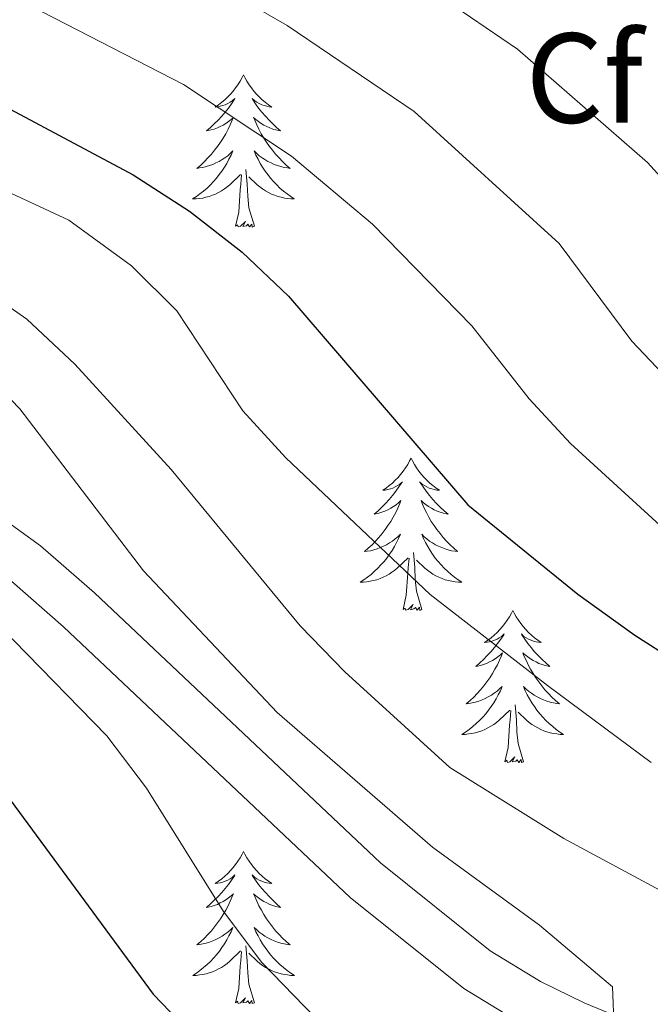
# Model space of a CAD drawing. Units: metres. Extents: x 592214 to 596710, y 4779558 to 4782590.
# Drawn here: x 594099 to 594149, y 4780718 to 4780795 of the extents above; entities that cross this region are included whole.
import ezdxf
from ezdxf.enums import TextEntityAlignment as Align

# ---------------------------------------------------------------- set-up
doc = ezdxf.new("R2010")
doc.units = ezdxf.units.M
doc.header["$MEASUREMENT"] = 0
doc.linetypes.add('DGN Style 3', pattern=[1147.6976, 819.784, -327.9136])
for name, color, linetype, lineweight in [('Nivel 21', 7, 'Continuous', 0), ('Nivel 36', 7, 'Continuous', 0), ('Nivel 37', 7, 'Continuous', 0), ('Nivel 4', 7, 'Continuous', 0), ('Nivel 5', 7, 'Continuous', 0), ('Nivel 61', 7, 'Continuous', 0), ('Nivel 63', 7, 'Continuous', 0)]:
    doc.layers.add(name, color=color, linetype=linetype, lineweight=lineweight)
doc.styles.add('Style-arial', font='arial.shx', dxfattribs={"bigfont": 'arialbig.shx'})

msp = doc.modelspace()

# ---------------------------------------------------------------- linework, layer by layer
at = {"layer": 'Nivel 21', "color": 250, "linetype": 'DGN Style 3', "lineweight": 0}
msp.add_polyline3d([(594152.09, 4780714.9, 385.07), (594143.39, 4780718.44, 384.26), (594139.91, 4780720.14, 383.96), (594135.99, 4780722.53, 383.64), (594127.4, 4780729.44, 383.02), (594105.03, 4780750.56, 380.88), (594100.81, 4780754.26, 380.59), (594096.18, 4780757.6, 380.24), (594091.08, 4780759.93, 379.99), (594084.49, 4780761.87, 379.81), (594067.22, 4780765.39, 379.27), (594051.12, 4780768.96, 379.5), (594033.28, 4780775.37, 379.88), (594025.69, 4780778.56, 380.21)], dxfattribs=at)
at = {"layer": 'Nivel 21', "color": 250, "linetype": 'Continuous', "lineweight": 0}
msp.add_polyline3d([(594150.86, 4780711.52, 385.07), (594141.92, 4780715.16, 384.26), (594138.19, 4780716.98, 383.96), (594133.92, 4780719.58, 383.64), (594125.03, 4780726.73, 383.02), (594102.61, 4780747.9, 380.88), (594098.57, 4780751.45, 380.59), (594094.36, 4780754.48, 380.24), (594089.82, 4780756.56, 379.99), (594083.62, 4780758.38, 379.81), (594066.47, 4780761.88, 379.27), (594050.12, 4780765.5, 379.5), (594031.97, 4780772.02, 379.88), (594024.19, 4780775.29, 380.21)], dxfattribs=at)
at = {"layer": 'Nivel 36', "color": 92, "linetype": 'Continuous', "lineweight": 0, "flags": 128}
for points in [[(594116.68, 4780791.12), (594116.57, 4780790.91), (594116.42, 4780790.63), (594116.25, 4780790.36), (594116.07, 4780790.11), (594115.88, 4780789.86), (594115.67, 4780789.62), (594115.45, 4780789.4), (594115.22, 4780789.18), (594114.98, 4780788.98), (594114.73, 4780788.79), (594114.47, 4780788.61), (594114.67, 4780788.63), (594114.87, 4780788.67), (594115.07, 4780788.72), (594115.26, 4780788.79), (594115.45, 4780788.88), (594115.63, 4780788.98), (594115.81, 4780789.09), (594116.01, 4780789.28), (594115.97, 4780789.22), (594115.74, 4780788.87), (594115.5, 4780788.53), (594115.24, 4780788.21), (594114.98, 4780787.89), (594114.7, 4780787.59), (594114.4, 4780787.29), (594114.1, 4780787.01), (594113.79, 4780786.74), (594113.91, 4780786.76), (594114.16, 4780786.82), (594114.4, 4780786.89), (594114.64, 4780786.98), (594114.87, 4780787.08), (594115.09, 4780787.2), (594115.3, 4780787.33), (594115.51, 4780787.48), (594115.71, 4780787.64), (594115.9, 4780787.8), (594115.81, 4780787.58), (594115.65, 4780787.22), (594115.48, 4780786.87), (594115.3, 4780786.52), (594115.1, 4780786.18), (594114.88, 4780785.85), (594114.66, 4780785.53), (594114.42, 4780785.22), (594114.17, 4780784.91), (594113.9, 4780784.62), (594113.63, 4780784.34), (594113.34, 4780784.07), (594113.04, 4780783.81), (594113.24, 4780783.84), (594113.51, 4780783.88), (594113.77, 4780783.95), (594114.03, 4780784.03), (594114.28, 4780784.12), (594114.53, 4780784.23), (594114.77, 4780784.35), (594115.01, 4780784.49), (594115.23, 4780784.64), (594115.45, 4780784.8), (594115.65, 4780784.98), (594115.85, 4780785.17), (594115.71, 4780784.84)], [(594116.68, 4780791.12), (594116.8, 4780790.91), (594116.95, 4780790.63), (594117.12, 4780790.36), (594117.3, 4780790.11), (594117.5, 4780789.86), (594117.7, 4780789.62), (594117.92, 4780789.4), (594118.15, 4780789.18), (594118.39, 4780788.98), (594118.64, 4780788.79), (594118.9, 4780788.61), (594118.7, 4780788.63), (594118.5, 4780788.67), (594118.3, 4780788.72), (594118.11, 4780788.79), (594117.92, 4780788.88), (594117.74, 4780788.98), (594117.56, 4780789.09), (594117.36, 4780789.28), (594117.4, 4780789.22), (594117.63, 4780788.87), (594117.87, 4780788.53), (594118.13, 4780788.21), (594118.4, 4780787.89), (594118.68, 4780787.59), (594118.97, 4780787.29), (594119.27, 4780787.01), (594119.58, 4780786.74), (594119.46, 4780786.76), (594119.21, 4780786.82), (594118.97, 4780786.89), (594118.74, 4780786.98), (594118.5, 4780787.08), (594118.28, 4780787.2), (594118.06, 4780787.33), (594117.86, 4780787.48), (594117.66, 4780787.64), (594117.47, 4780787.8), (594117.56, 4780787.58), (594117.72, 4780787.22), (594117.89, 4780786.87), (594118.07, 4780786.52), (594118.27, 4780786.18), (594118.49, 4780785.85), (594118.71, 4780785.53), (594118.95, 4780785.22), (594119.2, 4780784.91), (594119.47, 4780784.62), (594119.74, 4780784.34), (594120.03, 4780784.07), (594120.33, 4780783.81), (594120.13, 4780783.84), (594119.86, 4780783.88), (594119.6, 4780783.95), (594119.34, 4780784.03), (594119.09, 4780784.12), (594118.84, 4780784.23), (594118.6, 4780784.35), (594118.36, 4780784.49), (594118.14, 4780784.64), (594117.92, 4780784.8), (594117.72, 4780784.98), (594117.52, 4780785.17), (594117.66, 4780784.84)], [(594115.71, 4780784.84), (594115.55, 4780784.52), (594115.38, 4780784.2), (594115.2, 4780783.9), (594115, 4780783.6), (594114.79, 4780783.32), (594114.57, 4780783.04), (594114.34, 4780782.77), (594114.09, 4780782.51), (594113.83, 4780782.27), (594113.56, 4780782.03), (594113.28, 4780781.81), (594113, 4780781.6), (594112.7, 4780781.41), (594112.97, 4780781.42), (594113.23, 4780781.44), (594113.5, 4780781.48), (594113.75, 4780781.54), (594114.01, 4780781.61), (594114.26, 4780781.7), (594114.5, 4780781.8), (594114.74, 4780781.92), (594114.97, 4780782.05), (594115.19, 4780782.2), (594115.41, 4780782.35), (594115.61, 4780782.52), (594116.46, 4780783.32)], [(594117.66, 4780784.84), (594117.82, 4780784.52), (594117.99, 4780784.2), (594118.17, 4780783.9), (594118.37, 4780783.6), (594118.58, 4780783.32), (594118.8, 4780783.04), (594119.03, 4780782.77), (594119.28, 4780782.51), (594119.54, 4780782.27), (594119.81, 4780782.03), (594120.09, 4780781.81), (594120.38, 4780781.6), (594120.66, 4780781.41), (594120.4, 4780781.42), (594120.14, 4780781.44), (594119.88, 4780781.48), (594119.62, 4780781.54), (594119.36, 4780781.61), (594119.11, 4780781.7), (594118.87, 4780781.8), (594118.63, 4780781.92), (594118.4, 4780782.05), (594118.18, 4780782.2), (594117.96, 4780782.35), (594117.76, 4780782.52), (594117.1, 4780783.14)], [(594117.54, 4780779.27), (594117.11, 4780780.71), (594117.02, 4780781.62), (594116.97, 4780782.57), (594116.87, 4780783.73)], [(594116.07, 4780779.27), (594116.31, 4780780.39), (594116.42, 4780782.13), (594116.47, 4780782.57), (594116.54, 4780783.29)], [(594117.54, 4780779.27), (594117.36, 4780779.21), (594117.34, 4780779.44), (594117.15, 4780779.22), (594117.03, 4780779.43), (594116.91, 4780779.32), (594116.64, 4780779.26), (594116.84, 4780779.66), (594116.45, 4780779.28), (594116.26, 4780779.22), (594116.22, 4780779.38), (594116.07, 4780779.27)], [(594129.79, 4780761.12), (594129.68, 4780760.9), (594129.53, 4780760.62), (594129.36, 4780760.36), (594129.18, 4780760.1), (594128.98, 4780759.85), (594128.78, 4780759.61), (594128.56, 4780759.39), (594128.33, 4780759.17), (594128.09, 4780758.97), (594127.84, 4780758.78), (594127.58, 4780758.6), (594127.78, 4780758.62), (594127.98, 4780758.66), (594128.18, 4780758.71), (594128.37, 4780758.78), (594128.56, 4780758.87), (594128.74, 4780758.97), (594128.92, 4780759.08), (594129.12, 4780759.27), (594129.08, 4780759.2), (594128.85, 4780758.86), (594128.61, 4780758.52), (594128.35, 4780758.2), (594128.08, 4780757.88), (594127.8, 4780757.58), (594127.51, 4780757.28), (594127.21, 4780757), (594126.9, 4780756.73), (594127.02, 4780756.75), (594127.27, 4780756.81), (594127.51, 4780756.88), (594127.74, 4780756.97), (594127.98, 4780757.07), (594128.2, 4780757.19), (594128.41, 4780757.32), (594128.62, 4780757.47), (594128.82, 4780757.62), (594129, 4780757.8), (594128.92, 4780757.57), (594128.76, 4780757.21), (594128.59, 4780756.86), (594128.4, 4780756.51), (594128.2, 4780756.17), (594127.99, 4780755.84), (594127.77, 4780755.52), (594127.53, 4780755.21), (594127.28, 4780754.9), (594127.01, 4780754.61), (594126.74, 4780754.33), (594126.45, 4780754.06), (594126.15, 4780753.8), (594126.35, 4780753.83), (594126.62, 4780753.87), (594126.88, 4780753.94), (594127.14, 4780754.02), (594127.39, 4780754.11), (594127.64, 4780754.22), (594127.88, 4780754.34), (594128.12, 4780754.48), (594128.34, 4780754.63), (594128.56, 4780754.79), (594128.76, 4780754.97), (594128.96, 4780755.16), (594128.82, 4780754.83)], [(594129.79, 4780761.12), (594129.9, 4780760.9), (594130.06, 4780760.62), (594130.23, 4780760.36), (594130.41, 4780760.1), (594130.6, 4780759.85), (594130.81, 4780759.61), (594131.03, 4780759.39), (594131.26, 4780759.17), (594131.5, 4780758.97), (594131.75, 4780758.78), (594132.01, 4780758.6), (594131.81, 4780758.62), (594131.61, 4780758.66), (594131.41, 4780758.71), (594131.21, 4780758.78), (594131.02, 4780758.87), (594130.84, 4780758.97), (594130.67, 4780759.08), (594130.46, 4780759.27), (594130.51, 4780759.2), (594130.74, 4780758.86), (594130.98, 4780758.52), (594131.24, 4780758.2), (594131.5, 4780757.88), (594131.78, 4780757.58), (594132.08, 4780757.28), (594132.38, 4780757), (594132.69, 4780756.73), (594132.57, 4780756.75), (594132.32, 4780756.81), (594132.08, 4780756.88), (594131.84, 4780756.97), (594131.61, 4780757.07), (594131.39, 4780757.19), (594131.17, 4780757.32), (594130.97, 4780757.47), (594130.77, 4780757.62), (594130.58, 4780757.8), (594130.67, 4780757.57), (594130.83, 4780757.21), (594131, 4780756.86), (594131.18, 4780756.51), (594131.38, 4780756.17), (594131.6, 4780755.84), (594131.82, 4780755.52), (594132.06, 4780755.21), (594132.31, 4780754.9), (594132.58, 4780754.61), (594132.85, 4780754.33), (594133.14, 4780754.06), (594133.44, 4780753.8), (594133.24, 4780753.83), (594132.97, 4780753.87), (594132.71, 4780753.94), (594132.45, 4780754.02), (594132.2, 4780754.11), (594131.95, 4780754.22), (594131.71, 4780754.34), (594131.47, 4780754.48), (594131.25, 4780754.63), (594131.03, 4780754.79), (594130.82, 4780754.97), (594130.63, 4780755.16), (594130.77, 4780754.83)], [(594128.82, 4780754.83), (594128.66, 4780754.51), (594128.49, 4780754.2), (594128.31, 4780753.89), (594128.11, 4780753.59), (594127.9, 4780753.3), (594127.68, 4780753.03), (594127.44, 4780752.76), (594127.2, 4780752.5), (594126.94, 4780752.26), (594126.67, 4780752.02), (594126.39, 4780751.8), (594126.1, 4780751.59), (594125.81, 4780751.4), (594126.08, 4780751.41), (594126.34, 4780751.43), (594126.6, 4780751.48), (594126.86, 4780751.53), (594127.12, 4780751.6), (594127.37, 4780751.69), (594127.61, 4780751.79), (594127.85, 4780751.91), (594128.08, 4780752.04), (594128.3, 4780752.19), (594128.52, 4780752.34), (594128.72, 4780752.51), (594129.57, 4780753.31)], [(594130.77, 4780754.83), (594130.93, 4780754.51), (594131.1, 4780754.2), (594131.28, 4780753.89), (594131.48, 4780753.59), (594131.68, 4780753.3), (594131.91, 4780753.03), (594132.14, 4780752.76), (594132.39, 4780752.5), (594132.65, 4780752.26), (594132.92, 4780752.02), (594133.2, 4780751.8), (594133.48, 4780751.59), (594133.77, 4780751.4), (594133.51, 4780751.41), (594133.25, 4780751.43), (594132.98, 4780751.48), (594132.72, 4780751.53), (594132.47, 4780751.6), (594132.22, 4780751.69), (594131.98, 4780751.79), (594131.74, 4780751.91), (594131.51, 4780752.04), (594131.29, 4780752.19), (594131.07, 4780752.34), (594130.87, 4780752.51), (594130.21, 4780753.13)], [(594129.18, 4780749.26), (594129.42, 4780750.38), (594129.53, 4780752.12), (594129.58, 4780752.56), (594129.64, 4780753.28)], [(594130.64, 4780749.26), (594130.22, 4780750.7), (594130.12, 4780751.61), (594130.08, 4780752.56), (594129.98, 4780753.72)], [(594130.64, 4780749.26), (594130.47, 4780749.2), (594130.45, 4780749.44), (594130.26, 4780749.21), (594130.14, 4780749.42), (594130.02, 4780749.31), (594129.75, 4780749.25), (594129.95, 4780749.65), (594129.56, 4780749.27), (594129.37, 4780749.21), (594129.33, 4780749.38), (594129.18, 4780749.26)], [(594137.75, 4780749.2), (594137.64, 4780748.98), (594137.49, 4780748.7), (594137.32, 4780748.44), (594137.14, 4780748.18), (594136.94, 4780747.93), (594136.74, 4780747.69), (594136.52, 4780747.47), (594136.29, 4780747.25), (594136.05, 4780747.05), (594135.8, 4780746.86), (594135.54, 4780746.68), (594135.74, 4780746.7), (594135.94, 4780746.74), (594136.14, 4780746.8), (594136.33, 4780746.86), (594136.52, 4780746.95), (594136.7, 4780747.05), (594136.88, 4780747.16), (594137.08, 4780747.35), (594137.04, 4780747.29), (594136.81, 4780746.94), (594136.57, 4780746.6), (594136.31, 4780746.28), (594136.04, 4780745.96), (594135.76, 4780745.66), (594135.47, 4780745.36), (594135.17, 4780745.08), (594134.86, 4780744.81), (594134.98, 4780744.83), (594135.23, 4780744.89), (594135.47, 4780744.96), (594135.7, 4780745.05), (594135.94, 4780745.16), (594136.16, 4780745.27), (594136.37, 4780745.4), (594136.58, 4780745.55), (594136.78, 4780745.71), (594136.96, 4780745.88), (594136.88, 4780745.65), (594136.72, 4780745.29), (594136.55, 4780744.94), (594136.36, 4780744.59), (594136.16, 4780744.25), (594135.95, 4780743.92), (594135.73, 4780743.6), (594135.49, 4780743.29), (594135.24, 4780742.98), (594134.97, 4780742.69), (594134.7, 4780742.41), (594134.41, 4780742.14), (594134.11, 4780741.88), (594134.31, 4780741.91), (594134.58, 4780741.96), (594134.84, 4780742.02), (594135.1, 4780742.1), (594135.35, 4780742.19), (594135.6, 4780742.3), (594135.84, 4780742.42), (594136.08, 4780742.56), (594136.3, 4780742.71), (594136.52, 4780742.87), (594136.72, 4780743.05), (594136.92, 4780743.24), (594136.78, 4780742.91)], [(594137.75, 4780749.2), (594137.86, 4780748.98), (594138.02, 4780748.7), (594138.19, 4780748.44), (594138.37, 4780748.18), (594138.56, 4780747.93), (594138.77, 4780747.69), (594138.99, 4780747.47), (594139.22, 4780747.25), (594139.46, 4780747.05), (594139.71, 4780746.86), (594139.97, 4780746.68), (594139.77, 4780746.7), (594139.57, 4780746.74), (594139.37, 4780746.8), (594139.18, 4780746.86), (594138.99, 4780746.95), (594138.8, 4780747.05), (594138.63, 4780747.16), (594138.43, 4780747.35), (594138.47, 4780747.29), (594138.7, 4780746.94), (594138.94, 4780746.6), (594139.2, 4780746.28), (594139.46, 4780745.96), (594139.74, 4780745.66), (594140.04, 4780745.36), (594140.34, 4780745.08), (594140.65, 4780744.81), (594140.53, 4780744.83), (594140.28, 4780744.89), (594140.04, 4780744.96), (594139.8, 4780745.05), (594139.57, 4780745.16), (594139.35, 4780745.27), (594139.13, 4780745.4), (594138.93, 4780745.55), (594138.73, 4780745.71), (594138.54, 4780745.88), (594138.63, 4780745.65), (594138.79, 4780745.29), (594138.96, 4780744.94), (594139.14, 4780744.59), (594139.34, 4780744.25), (594139.56, 4780743.92), (594139.78, 4780743.6), (594140.02, 4780743.29), (594140.27, 4780742.98), (594140.54, 4780742.69), (594140.81, 4780742.41), (594141.1, 4780742.14), (594141.4, 4780741.88), (594141.2, 4780741.91), (594140.93, 4780741.96), (594140.67, 4780742.02), (594140.41, 4780742.1), (594140.16, 4780742.19), (594139.91, 4780742.3), (594139.67, 4780742.42), (594139.43, 4780742.56), (594139.21, 4780742.71), (594138.99, 4780742.87), (594138.78, 4780743.05), (594138.59, 4780743.24), (594138.73, 4780742.91)], [(594136.78, 4780742.91), (594136.62, 4780742.59), (594136.45, 4780742.28), (594136.27, 4780741.97), (594136.07, 4780741.67), (594135.86, 4780741.39), (594135.64, 4780741.11), (594135.4, 4780740.84), (594135.16, 4780740.58), (594134.9, 4780740.34), (594134.63, 4780740.1), (594134.35, 4780739.88), (594134.06, 4780739.67), (594133.77, 4780739.48), (594134.04, 4780739.49), (594134.3, 4780739.52), (594134.56, 4780739.56), (594134.82, 4780739.61), (594135.08, 4780739.68), (594135.33, 4780739.77), (594135.57, 4780739.88), (594135.81, 4780739.99), (594136.04, 4780740.12), (594136.26, 4780740.27), (594136.48, 4780740.42), (594136.68, 4780740.6), (594137.53, 4780741.39)], [(594138.73, 4780742.91), (594138.89, 4780742.59), (594139.06, 4780742.28), (594139.24, 4780741.97), (594139.44, 4780741.67), (594139.64, 4780741.39), (594139.87, 4780741.11), (594140.1, 4780740.84), (594140.35, 4780740.58), (594140.61, 4780740.34), (594140.88, 4780740.1), (594141.16, 4780739.88), (594141.44, 4780739.67), (594141.73, 4780739.48), (594141.47, 4780739.49), (594141.21, 4780739.52), (594140.94, 4780739.56), (594140.68, 4780739.61), (594140.43, 4780739.68), (594140.18, 4780739.77), (594139.94, 4780739.88), (594139.7, 4780739.99), (594139.47, 4780740.12), (594139.25, 4780740.27), (594139.03, 4780740.42), (594138.83, 4780740.6), (594138.17, 4780741.22)], [(594138.6, 4780737.34), (594138.18, 4780738.78), (594138.08, 4780739.69), (594138.04, 4780740.64), (594137.94, 4780741.8)], [(594137.14, 4780737.34), (594137.38, 4780738.46), (594137.49, 4780740.2), (594137.54, 4780740.64), (594137.6, 4780741.36)], [(594138.6, 4780737.34), (594138.43, 4780737.28), (594138.41, 4780737.52), (594138.22, 4780737.29), (594138.1, 4780737.5), (594137.98, 4780737.39), (594137.71, 4780737.34), (594137.91, 4780737.73), (594137.52, 4780737.35), (594137.33, 4780737.29), (594137.29, 4780737.46), (594137.14, 4780737.34)], [(594116.69, 4780730.33), (594116.58, 4780730.11), (594116.42, 4780729.83), (594116.25, 4780729.57), (594116.07, 4780729.31), (594115.88, 4780729.06), (594115.67, 4780728.82), (594115.45, 4780728.6), (594115.22, 4780728.38), (594114.98, 4780728.18), (594114.73, 4780727.99), (594114.47, 4780727.81), (594114.67, 4780727.83), (594114.87, 4780727.87), (594115.07, 4780727.93), (594115.26, 4780728), (594115.45, 4780728.08), (594115.64, 4780728.18), (594115.81, 4780728.29), (594116.01, 4780728.48), (594115.97, 4780728.42), (594115.74, 4780728.07), (594115.5, 4780727.74), (594115.24, 4780727.41), (594114.98, 4780727.1), (594114.7, 4780726.79), (594114.4, 4780726.5), (594114.1, 4780726.21), (594113.79, 4780725.94), (594113.91, 4780725.96), (594114.16, 4780726.02), (594114.4, 4780726.1), (594114.64, 4780726.18), (594114.87, 4780726.29), (594115.09, 4780726.4), (594115.31, 4780726.54), (594115.51, 4780726.68), (594115.71, 4780726.84), (594115.9, 4780727.01), (594115.81, 4780726.79), (594115.65, 4780726.42), (594115.48, 4780726.07), (594115.3, 4780725.72), (594115.1, 4780725.38), (594114.88, 4780725.05), (594114.66, 4780724.73), (594114.42, 4780724.42), (594114.17, 4780724.12), (594113.9, 4780723.82), (594113.63, 4780723.54), (594113.34, 4780723.27), (594113.04, 4780723.02), (594113.24, 4780723.04), (594113.51, 4780723.09), (594113.77, 4780723.15), (594114.03, 4780723.23), (594114.28, 4780723.32), (594114.53, 4780723.43), (594114.77, 4780723.55), (594115.01, 4780723.69), (594115.23, 4780723.84), (594115.45, 4780724.01), (594115.66, 4780724.18), (594115.85, 4780724.37), (594115.71, 4780724.04)], [(594116.69, 4780730.33), (594116.8, 4780730.11), (594116.95, 4780729.83), (594117.12, 4780729.57), (594117.3, 4780729.31), (594117.5, 4780729.06), (594117.7, 4780728.82), (594117.92, 4780728.6), (594118.15, 4780728.38), (594118.39, 4780728.18), (594118.64, 4780727.99), (594118.9, 4780727.81), (594118.7, 4780727.83), (594118.5, 4780727.87), (594118.3, 4780727.93), (594118.11, 4780728), (594117.92, 4780728.08), (594117.74, 4780728.18), (594117.56, 4780728.29), (594117.36, 4780728.48), (594117.4, 4780728.42), (594117.63, 4780728.07), (594117.87, 4780727.74), (594118.13, 4780727.41), (594118.4, 4780727.1), (594118.68, 4780726.79), (594118.97, 4780726.5), (594119.27, 4780726.21), (594119.58, 4780725.94), (594119.46, 4780725.96), (594119.21, 4780726.02), (594118.97, 4780726.1), (594118.74, 4780726.18), (594118.5, 4780726.29), (594118.28, 4780726.4), (594118.07, 4780726.54), (594117.86, 4780726.68), (594117.66, 4780726.84), (594117.48, 4780727.01), (594117.56, 4780726.79), (594117.72, 4780726.42), (594117.89, 4780726.07), (594118.08, 4780725.72), (594118.28, 4780725.38), (594118.49, 4780725.05), (594118.71, 4780724.73), (594118.95, 4780724.42), (594119.2, 4780724.12), (594119.47, 4780723.82), (594119.74, 4780723.54), (594120.03, 4780723.27), (594120.33, 4780723.02), (594120.13, 4780723.04), (594119.86, 4780723.09), (594119.6, 4780723.15), (594119.34, 4780723.23), (594119.09, 4780723.32), (594118.84, 4780723.43), (594118.6, 4780723.55), (594118.36, 4780723.69), (594118.14, 4780723.84), (594117.92, 4780724.01), (594117.72, 4780724.18), (594117.52, 4780724.37), (594117.66, 4780724.04)], [(594115.71, 4780724.04), (594115.55, 4780723.72), (594115.38, 4780723.41), (594115.2, 4780723.1), (594115, 4780722.81), (594114.8, 4780722.52), (594114.57, 4780722.24), (594114.34, 4780721.97), (594114.09, 4780721.71), (594113.83, 4780721.47), (594113.56, 4780721.24), (594113.28, 4780721.01), (594113, 4780720.8), (594112.71, 4780720.61), (594112.97, 4780720.62), (594113.23, 4780720.65), (594113.5, 4780720.69), (594113.76, 4780720.74), (594114.01, 4780720.82), (594114.26, 4780720.9), (594114.5, 4780721.01), (594114.74, 4780721.12), (594114.97, 4780721.25), (594115.19, 4780721.4), (594115.41, 4780721.56), (594115.61, 4780721.73), (594116.46, 4780722.53)], [(594117.66, 4780724.04), (594117.82, 4780723.72), (594117.99, 4780723.41), (594118.17, 4780723.1), (594118.37, 4780722.81), (594118.58, 4780722.52), (594118.8, 4780722.24), (594119.04, 4780721.97), (594119.28, 4780721.71), (594119.54, 4780721.47), (594119.81, 4780721.24), (594120.09, 4780721.01), (594120.38, 4780720.8), (594120.67, 4780720.61), (594120.4, 4780720.62), (594120.14, 4780720.65), (594119.88, 4780720.69), (594119.62, 4780720.74), (594119.36, 4780720.82), (594119.11, 4780720.9), (594118.87, 4780721.01), (594118.63, 4780721.12), (594118.4, 4780721.25), (594118.18, 4780721.4), (594117.96, 4780721.56), (594117.76, 4780721.73), (594117.1, 4780722.35)], [(594116.07, 4780718.48), (594116.31, 4780719.6), (594116.42, 4780721.34), (594116.47, 4780721.77), (594116.54, 4780722.49)], [(594117.54, 4780718.48), (594117.11, 4780719.92), (594117.02, 4780720.82), (594116.97, 4780721.77), (594116.87, 4780722.93)], [(594117.54, 4780718.48), (594117.36, 4780718.41), (594117.34, 4780718.65), (594117.15, 4780718.43), (594117.03, 4780718.63), (594116.91, 4780718.52), (594116.64, 4780718.47), (594116.84, 4780718.86), (594116.45, 4780718.48), (594116.26, 4780718.43), (594116.22, 4780718.59), (594116.07, 4780718.48)]]:
    msp.add_lwpolyline(points, dxfattribs=at)
at = {"layer": 'Nivel 4', "color": 36, "linetype": 'Continuous', "lineweight": 30, "flags": 128}
for points, elevation in [([(594026.62, 4780821.4), (594045.47, 4780810.91), (594054.85, 4780806.67), (594059.92, 4780804.72), (594074.75, 4780800.23), (594093.76, 4780790.93), (594108.06, 4780783.29), (594112.47, 4780780.46), (594116.58, 4780777.24), (594120.2, 4780773.8), (594134.23, 4780757.46), (594142.83, 4780750.48), (594147.3, 4780747.26), (594156.61, 4780741.3)], 400), ([(594029.63, 4780762.78), (594044.96, 4780758.63), (594060.09, 4780755.91), (594074.42, 4780752.58), (594082.41, 4780750.11), (594087.21, 4780747.86), (594090.99, 4780744.43), (594109.62, 4780719.14), (594120.73, 4780707.58), (594124.46, 4780704.25), (594128.85, 4780701.52), (594134.52, 4780699.02), (594165.38, 4780688.19), (594169.41, 4780685.22), (594170.99, 4780682.36), (594174.02, 4780672.38), (594177.32, 4780665.78), (594182.85, 4780656.94), (594189.46, 4780649.36), (594197.43, 4780642.63), (594206.99, 4780637.29)], 375)]:
    msp.add_lwpolyline(points, dxfattribs=dict(at, elevation=elevation))
at = {"layer": 'Nivel 5', "color": 36, "linetype": 'Continuous', "lineweight": 0, "flags": 128}
for points, elevation in [([(594045.3, 4780840.45), (594056.13, 4780833.22), (594062.23, 4780829.62), (594068.68, 4780826.5), (594082.58, 4780821.37), (594110.39, 4780809.26), (594123.8, 4780802.36), (594130.76, 4780798.18), (594138.13, 4780793.15), (594148.3, 4780784.28), (594151.66, 4780780.57)], 415), ([(594030.96, 4780840.14), (594039.07, 4780834.1), (594053.83, 4780825), (594061.17, 4780821.22), (594065.76, 4780819.24), (594079.97, 4780814.32), (594101.32, 4780804.77), (594115.7, 4780797.56), (594120.11, 4780795), (594130.04, 4780788.25), (594141.38, 4780777.93), (594147.08, 4780770.29), (594155.29, 4780761.61)], 410), ([(594023.85, 4780833.95), (594033.05, 4780827.62), (594046.11, 4780819.97), (594058.2, 4780813.84), (594063.27, 4780811.83), (594077.36, 4780807.28), (594097.21, 4780798), (594111.98, 4780790.37), (594120.44, 4780784.75), (594126.78, 4780779.43), (594134.54, 4780771.49), (594139.03, 4780765.77), (594142.28, 4780762.26), (594149.25, 4780755.88)], 405), ([(594025.1, 4780808.49), (594034.61, 4780803.81), (594039.36, 4780801.79), (594049.8, 4780799.05), (594065.8, 4780795.39), (594079.23, 4780790.82), (594103.01, 4780779.76), (594107.92, 4780776.18), (594111.46, 4780772.66), (594116.62, 4780764.83), (594119.99, 4780761.13), (594131.28, 4780750.45), (594140.46, 4780743.31), (594148.57, 4780737.29)], 395), ([(594027.09, 4780795.1), (594043.08, 4780791.29), (594070.35, 4780783.76), (594081.34, 4780781.4), (594086.13, 4780779.76), (594095.35, 4780775.05), (594099.72, 4780771.99), (594103.5, 4780768.48), (594111.02, 4780760.22), (594121.13, 4780748), (594124.6, 4780744.39), (594132.83, 4780736.9), (594141.76, 4780731.33), (594156.76, 4780723.25)], 390), ([(594019.03, 4780790.19), (594049.68, 4780779.37), (594060.59, 4780777.18), (594065.54, 4780776.47), (594076.39, 4780775.61), (594081.27, 4780774.52), (594086.59, 4780772.93), (594091.23, 4780771.05), (594095.69, 4780768.57), (594099.18, 4780764.98), (594108.86, 4780752.3), (594119.32, 4780741.2), (594131.48, 4780730.65), (594139.84, 4780724.55), (594145.55, 4780719.72), (594145.68, 4780716.44), (594143.76, 4780713.45), (594146.37, 4780710.21), (594151.05, 4780708.14)], 385), ([(594031, 4780776.6), (594032.22, 4780778.15), (594057.28, 4780770.31), (594074.47, 4780767.03), (594079.31, 4780765.74), (594081.55, 4780764.68), (594081.76, 4780763.59), (594080.53, 4780758.75), (594081.21, 4780757.12), (594090.87, 4780752.9), (594095.06, 4780750.17), (594098.72, 4780746.84), (594105.98, 4780739.38)], 380), ([(594105.98, 4780739.38), (594109.1, 4780735.28), (594115.13, 4780725.63), (594118.13, 4780721.63), (594124.79, 4780714.73), (594128.68, 4780711.06), (594132.58, 4780707.93), (594137.42, 4780705.38), (594142.07, 4780703.54), (594156.97, 4780698.76), (594167.21, 4780696.1), (594171.95, 4780694.5), (594174.69, 4780692.32), (594178.22, 4780682.38), (594181.38, 4780675.24), (594184.06, 4780670.78), (594189.99, 4780662.54), (594193.35, 4780658.84), (594200.89, 4780651.64), (594204.44, 4780647.64), (594208.83, 4780644.9), (594213.49, 4780643.1), (594217.35, 4780639.7)], 380)]:
    msp.add_lwpolyline(points, dxfattribs=dict(at, elevation=elevation))
at = {"layer": 'Nivel 61', "color": 250, "linetype": 'Continuous', "lineweight": 0}
msp.add_3dface([(593140.94, 4779964.39), (593109.24, 4782278), (596495.16, 4782325.18), (596528.05, 4780011.61)], dxfattribs=at)
at = {"layer": 'Nivel 63', "color": 7, "linetype": 'Continuous', "lineweight": 0}
msp.add_3dface([(592255.14, 4779558.18), (592213.78, 4782527.9), (596668.28, 4782589.97), (596709.71, 4779620.28)], dxfattribs=at)

# ---------------------------------------------------------------- texts
at = {"layer": 'Nivel 37', "color": 92, "linetype": 'Continuous', "lineweight": 0, "style": 'Style-arial'}
msp.add_text('Cf', height=7, dxfattribs=at).set_placement((594143.349, 4780790.88, 415.93), align=Align.MIDDLE_CENTER)

doc.saveas('drawing.dxf')
